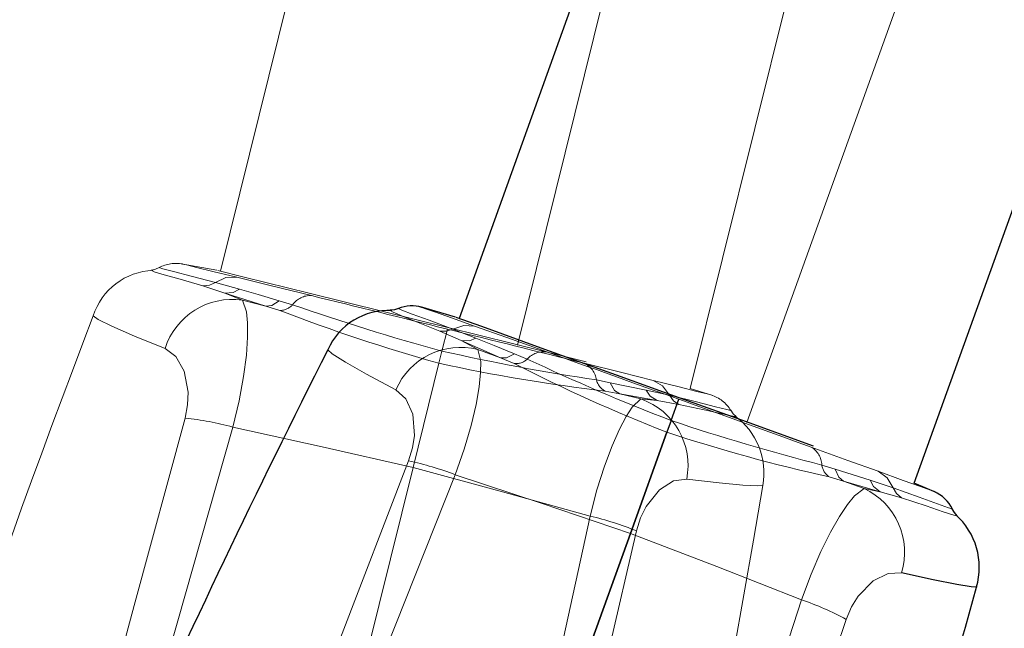
# Model space of a CAD drawing. Units: inches. Extents: x 0.2 to 17.3, y 0.1 to 10.6.
# Drawn here: x 8 to 8.2, y 7.2 to 7.3 of the extents above; entities that cross this region are included whole.
import ezdxf

# ---------------------------------------------------------------- set-up
doc = ezdxf.new("R2010")
doc.units = ezdxf.units.IN
doc.header["$MEASUREMENT"] = 0
doc.linetypes.add('PHANTOM', pattern=[0.49999999999999994, 0.25, -0.05, 0.05, -0.05, 0.05, -0.05])
doc.layers.add('FORMAT', color=7, linetype='Continuous')
doc.styles.add('SLDTEXTSTYLE4', font='TXT', dxfattribs={"width": 0.75})
doc.dimstyles.new('SLDDIMSTYLE4', dxfattribs={"dimtxt": 0.08333333333333333, "dimasz": 0.09375000000000001, "dimexe": 0, "dimexo": 0.0625, "dimgap": 0.02083333333333333, "dimtad": 0, "dimlfac": 20, "dimrnd": 1e-09, "dimzin": 12, "dimdsep": 46, "dimtxsty": 'SLDTEXTSTYLE4', "dimsah": 1, "dimcen": 0.09, "dimadec": 0, "dimazin": 3, "dimtfac": 1, "dimtofl": 0, "dimtmove": 0, "dimatfit": 3, "dimfxl": 0, "dimfrac": 2, "dimtolj": 1, "dimtzin": 12, "dimarcsym": 0})

# ---------------------------------------------------------------- blocks, each defined once
blk = doc.blocks.new('_D_9')
at = {"layer": 'FORMAT'}
for p, q in [((9.159892712617543, 10.14973674539127), (6.450962697442618, 10.14973674539127)), ((6.575962697442619, 10.14973674539127), (6.57596269744262, 8.53094460107397)), ((6.575962697442619, 6.632368507178061), (6.575962697442619, 8.251160651495363)), ((8.225163326152817, 6.632368507178061), (6.450962697442618, 6.632368507178061))]:
    blk.add_line(p, q, dxfattribs=at)
for points in [[(6.575962697442619, 10.14973674539127), (6.560337697442619, 10.05598674539127), (6.591587697442619, 10.05598674539127)], [(6.575962697442619, 6.632368507178061), (6.591587697442619, 6.726118507178061), (6.560337697442619, 6.726118507178061)]]:
    blk.add_solid(points, dxfattribs=at)
at = {"layer": 'FORMAT', "insert": (6.53590149930029, 8.251160651495363), "char_height": 0.08333333333333333, "attachment_point": 1, "rotation": 90, "style": 'SLDTEXTSTYLE4'}
blk.add_mtext('70.35', dxfattribs=at)

msp = doc.modelspace()

# ---------------------------------------------------------------- linework, layer by layer
at = {"color": 7, "linetype": 'PHANTOM', "lineweight": 18}
for p, q in [((8.261640205530988, 8.106423148422298), (8.057094312760867, 7.281157973854672)), ((8.134826927772613, 7.261746852805639), (8.339406614839495, 8.087148374555985)), ((8.04574411610652, 7.281316454918043), (8.04591719261688, 7.281310395897266)), ((8.056480431294762, 7.281310127291424), (8.050564594828888, 7.282398074715577)), ((8.060976172089736, 7.280195836584737), (8.056630071011647, 7.281273038376939)), ((8.071766047470662, 7.277521514729551), (8.060976172089735, 7.280195836584737)), ((8.057795109679656, 7.277554363053707), (8.054172682445497, 7.278728487034843)), ((8.056251143210615, 7.27931652222748), (8.060219532564377, 7.278196104972629)), ((8.060695452939056, 7.276359373817525), (8.057795109679658, 7.277554363053707)), ((8.06457577731489, 7.275402674142058), (8.057795111759559, 7.277554362370265)), ((8.06069545401894, 7.276359373551278), (8.064575776796339, 7.275402674219862)), ((8.066811195270247, 7.276283756650194), (8.06902083639429, 7.275625073688688)), ((8.083994362425404, 7.274490668794725), (8.071766047470664, 7.27752151472955)), ((8.066916862877974, 7.274662978898894), (8.064575778139742, 7.275402673889245)), ((8.094694228968692, 7.271838656057406), (8.083994362425404, 7.274490668794725)), ((8.093728314437964, 7.267941556912449), (8.0946302070125, 7.271580351722187)), ((8.105394178094262, 7.269186622851678), (8.09469422896869, 7.271838656057406)), ((8.117622579308703, 7.266155755536976), (8.105394178094262, 7.269186622851678)), ((8.093728314437964, 7.267941556912449), (8.093231574395928, 7.265937399058416)), ((8.088952991452423, 7.248674938043163), (8.093231574395928, 7.265937399058416)), ((8.093231516248615, 7.26593716445605), (8.088952991337361, 7.248674937578945)), ((8.119306695023175, 7.263165923769002), (8.121577505020564, 7.262715085696054)), ((8.121577512663213, 7.262715091533191), (8.127530161424884, 7.261484213032307)), ((8.138575053793273, 7.260589018993266), (8.13483112028875, 7.261763768019704)), ((8.123150366307824, 7.260893824906783), (8.120724079645715, 7.261334094180602)), ((8.126671028986472, 7.260018220328567), (8.123150366304973, 7.260893824908666)), ((8.129354439169488, 7.259769100390317), (8.123150366916143, 7.260893824791002)), ((8.12935444095787, 7.259769100082705), (8.126671028986458, 7.260018220328575)), ((8.127529918249135, 7.261484034453836), (8.131407125244987, 7.260645790547749)), ((8.13295208021353, 7.25913060945572), (8.129354440957862, 7.259769100082709)), ((8.045122004346675, 7.206125410657802), (8.059118699952261, 7.255378603451874)), ((8.088952991869096, 7.248674939724289), (8.077002816136073, 7.200460508581882)), ((8.077031217571577, 7.200575097612786), (8.088952991452423, 7.248674938043163))]:
    msp.add_line(p, q, dxfattribs=at)
at = {"color": 8, "linetype": 'PHANTOM', "lineweight": 18}
for p, q in [((8.310789717756684, 8.094241208402005), (8.106224581936, 7.268898395416585)), ((8.43200765664817, 8.056249482434907), (8.144182382921631, 7.256128075681993)), ((8.095534981220002, 7.271597796169719), (8.099368120589796, 7.270077766084571)), ((8.096890815433829, 7.269687102317777), (8.093407315085027, 7.271225208786698)), ((8.099653879059328, 7.268202019930034), (8.096890815433833, 7.269687102317777)), ((8.103416142476064, 7.266853848756247), (8.096890817433017, 7.269687101425395)), ((8.099653880106356, 7.268202019554842), (8.103416141968177, 7.266853848886627)), ((8.105669395832109, 7.265878820561826), (8.103416143270767, 7.266853848420475)), ((8.105729886927154, 7.267501912361404), (8.1078606613539, 7.266620903006649)), ((8.156610302900736, 7.249088919552963), (8.15882316295712, 7.248408417250887)), ((8.076985665522912, 7.199926885530691), (8.09594163320915, 7.247492164646489)), ((8.160201701955419, 7.246435978729244), (8.157833099072777, 7.247121853633682)), ((8.158823171156186, 7.248408422276572), (8.164618898291074, 7.2465757640592)), ((8.163614472074388, 7.245205227255835), (8.160201701952777, 7.246435978731409)), ((8.166258383764271, 7.244683229238557), (8.160201702548724, 7.246435978551913)), ((8.164618638141487, 7.246575611262249), (8.168389903909349, 7.245345594415642)), ((8.166258385511863, 7.244683228749826), (8.163614472074375, 7.245205227255842)), ((8.169771956846093, 7.243680485026893), (8.166258385511854, 7.244683228749829))]:
    msp.add_line(p, q, dxfattribs=at)
at = {"color": 7, "linetype": 'Continuous', "lineweight": 25}
for p, q in [((8.384360089789261, 8.073389598744537), (8.096561891235003, 7.273343457880032)), ((8.171904310979265, 7.246091469988799), (8.459750058460552, 8.046269791442905)), ((8.09596676919055, 7.273557539348049), (8.090193057464905, 7.275244253193919)), ((8.100325125975965, 7.271989720734303), (8.096111836111707, 7.273505354859617)), ((8.11078527675531, 7.268226922069156), (8.100325125975965, 7.271989720734303)), ((8.122639910260162, 7.263962490315844), (8.110785276755314, 7.268226922069155)), ((8.133012802755243, 7.260231080811569), (8.122639910260162, 7.263962490315844)), ((8.131653750964292, 7.256453071963536), (8.132922723197003, 7.259980669921918)), ((8.143385775308996, 7.256499642508026), (8.13301280275524, 7.260231080811569)), ((8.131653750964292, 7.256453071963536), (8.130954832558686, 7.254510158574948)), ((8.155240492437562, 7.252235180673006), (8.143385775308996, 7.256499642508026)), ((8.124934821856787, 7.237775215985964), (8.130954832558686, 7.254510158574948)), ((8.130954750744815, 7.254509931141726), (8.124934821694895, 7.237775215535932)), ((8.175514516716005, 7.244556724947351), (8.171910209893076, 7.246107868295855)), ((8.12493482244305, 7.237775217615718), (8.10812080089613, 7.191034156974609)), ((8.108160762011279, 7.191145244313303), (8.124934821856787, 7.237775215985964))]:
    msp.add_line(p, q, dxfattribs=at)
at = {"color": 8, "linetype": 'PHANTOM', "lineweight": 18, "flags": 128}
for points in [[(8.054172682445493, 7.278728487034843), (8.050429267057213, 7.279826290762408), (8.047748685518789, 7.280586962172676), (8.046130068604777, 7.281080752780651), (8.045590669451437, 7.281321826741578), (8.04574411610652, 7.281316454918043)], [(8.047027561174868, 7.281748259604247), (8.04695311914603, 7.281755043150953), (8.047562984630346, 7.281547703160097), (8.049312896062478, 7.281089801709085), (8.052200156258301, 7.28036666977196), (8.056251143210613, 7.279316522227475)], [(8.050815311966536, 7.282350860599224), (8.05080172849648, 7.282354424147317), (8.051428024541682, 7.282204522555893), (8.053090595855487, 7.281797496256469), (8.055830290925007, 7.281124843386447), (8.05979679452842, 7.280154068379272)], [(8.093407315085024, 7.271225208786698), (8.089795661652557, 7.272699756607974), (8.087206832426775, 7.273730339752738), (8.085647140797104, 7.274386930872984), (8.085135196847684, 7.274681857124635), (8.085287291529156, 7.274660834748166)], [(8.086608139753793, 7.274959241346555), (8.086534780454732, 7.274973595628313), (8.087120268757866, 7.274705026777429), (8.0888142347798, 7.274070721743813), (8.09161249662059, 7.273056363864531), (8.09553498122, 7.271597796169715)], [(8.090437638235375, 7.275171668742352), (8.090424489969017, 7.275176601553473), (8.091032191704043, 7.274963491664931), (8.092644472975751, 7.274388719638113), (8.095301099789264, 7.273439654344668), (8.099147653224174, 7.272068675999532)], [(8.047908896315347, 7.26835169877046), (8.042824123482315, 7.270417240133095), (8.039120257567813, 7.272046412159171), (8.036818041846582, 7.273194786632081), (8.03600840508312, 7.273758748909007), (8.036049196884013, 7.273750884060456)], [(8.093407315085024, 7.271225208786698), (8.09448165332163, 7.271231632774419), (8.09553498122, 7.271597796169715)], [(8.099147653224174, 7.272068675999532), (8.097334072139086, 7.27219528957868), (8.095534981399698, 7.27159779568327)], [(8.099147653224174, 7.272068675999532), (8.104481061531075, 7.270167954681783), (8.111107697248196, 7.267798071389677)], [(8.096890815433829, 7.269687102317777), (8.098279671661667, 7.26964304205259), (8.099368120589792, 7.270077766084572)], [(8.099368137959784, 7.270077718354313), (8.10236032248735, 7.268855761091038), (8.105729881395462, 7.26750192854859)], [(8.086116046301498, 7.261542742629027), (8.081268935934073, 7.264117018637983), (8.077750918425194, 7.266116112685394), (8.075578088957828, 7.267493709601352), (8.074830313400986, 7.268137446236268), (8.07487008810454, 7.268125454580008)], [(8.095941633209152, 7.247492164646489), (8.097426507868873, 7.251689739322075), (8.098583181501525, 7.255631803233358), (8.09939539401262, 7.259115491552465), (8.099895744075395, 7.262045320118058), (8.1001345578493, 7.264420565572492), (8.100155725053359, 7.26622387919933), (8.099653879059328, 7.268202019930034)], [(8.105729886927179, 7.267501912361391), (8.10442122659266, 7.266846926162613), (8.103416143270792, 7.266853848420465)], [(8.138260475671368, 7.260687568168452), (8.138262465970179, 7.260687100245609), (8.137641124084892, 7.260845086172179), (8.1358985416301, 7.261279593035112), (8.132974094573449, 7.262008239507431), (8.128681480417391, 7.263083479502241)], [(8.088222579719348, 7.249783398519288), (8.088873947467643, 7.251916564726892), (8.089183144662963, 7.253982826200917), (8.088901830591542, 7.257518155315343), (8.087773389749078, 7.260051404042869), (8.086116046301498, 7.261542742629027)], [(8.131407125244985, 7.260645790547752), (8.135880629411902, 7.259553090831166), (8.139002238858787, 7.258739939642903), (8.140876093532418, 7.258260072762121), (8.14152915037751, 7.258138085237334), (8.141475947659137, 7.258160225704614)], [(8.142347880975228, 7.257145987893994), (8.142467194201872, 7.257088898740315), (8.141861472181965, 7.257151152622427), (8.140091104296378, 7.257544495158287), (8.137146876065096, 7.258231955722282), (8.132952080213528, 7.25913060945572)], [(8.165927599304986, 7.248049022461712), (8.160920744100244, 7.249866185609083), (8.154845984360392, 7.252064026407727)], [(8.0651261941706, 7.189626651745608), (8.076671124623093, 7.219765285925924), (8.088222579719348, 7.249783398519288)], [(8.095941634232181, 7.247492165223758), (8.110330109126542, 7.242709523646656), (8.124934824611207, 7.237775223883759)], [(8.15882316295712, 7.248408417250887), (8.159419189039156, 7.247070974618635), (8.160201701955419, 7.246435978729244)], [(8.17521165443768, 7.244686900886294), (8.175213586509003, 7.244686232050339), (8.174611639035565, 7.244906877763245), (8.172922573252055, 7.245517161799303), (8.170087882633304, 7.246540804981639), (8.165927599304972, 7.248049022461718)], [(8.168389903436156, 7.245345594142939), (8.16740149609035, 7.246979339894904), (8.165927599304986, 7.248049022461712)], [(8.146817515668808, 7.245712993444661), (8.14683993035945, 7.2457062699082), (8.145955170464044, 7.245643366644543), (8.143525204876266, 7.24577866648014), (8.13959030397473, 7.246145933469531), (8.13423958513021, 7.246761926244832)], [(8.166258385511854, 7.244683228749829), (8.165169689786943, 7.245538739591757), (8.164618638141487, 7.246575611262249)], [(8.168389903909349, 7.245345594415645), (8.168955232159037, 7.244378131545123), (8.169771956846091, 7.243680485026893)], [(8.168389903909349, 7.245345594415645), (8.172728346542632, 7.243801525855074), (8.17575053324647, 7.242673674836102), (8.177565549469879, 7.242004855226692), (8.178202724112214, 7.241816778980746), (8.178152062081713, 7.241844239647148)], [(8.163614472074375, 7.245205227255841), (8.162003183861342, 7.243987402767646), (8.160872666886524, 7.242566604751628), (8.159551478079804, 7.240585301177577), (8.158059511308984, 7.237988547435941), (8.156462535453983, 7.234791907109521), (8.15482585225237, 7.231011407395918), (8.153260766453574, 7.226793044260939)], [(8.178915800494961, 7.240746218845736), (8.179028656088827, 7.240677237453657), (8.178432465149458, 7.240801056172156), (8.176711553322942, 7.24137323034686), (8.17385297682012, 7.24235792435133), (8.169771956846091, 7.243680485026893)], [(8.12594325574654, 7.238184158162629), (8.117391634410497, 7.201347604800842), (8.108803308109977, 7.164393938775252), (8.104113048488498, 7.144259089542436)], [(8.153260766103047, 7.226793045117648), (8.13924510002753, 7.232287885187827), (8.124934822339078, 7.237775217144838)], [(8.169788932494964, 7.23124498322322), (8.167589540640593, 7.231170206018658), (8.165109824996085, 7.229953409498105), (8.162629719013545, 7.227419378877704), (8.161539669781211, 7.225633479780778), (8.160659576127783, 7.223559800152181)], [(8.153260766453574, 7.226793044260939), (8.144963936930148, 7.201570990425617), (8.136604243517375, 7.176278787987837)], [(8.160659576127783, 7.223559800152181), (8.148388875473907, 7.187789815576927), (8.136069695777955, 7.151907081665002), (8.129346671951879, 7.132356847917575)]]:
    msp.add_lwpolyline(points, dxfattribs=at)
at = {"color": 7, "linetype": 'PHANTOM', "lineweight": 18, "flags": 128}
for points in [[(8.046956386457131, 7.281763276309053), (8.046311103225168, 7.281491937072901), (8.045638195984125, 7.281344241986287)], [(8.05979679452842, 7.280154068379272), (8.057979768286414, 7.280094713628225), (8.056251143439074, 7.279316521761937)], [(8.05979679452842, 7.280154068379272), (8.065296498575394, 7.278808244805552), (8.072130599033878, 7.277127852390383)], [(8.054172682445493, 7.278728487034843), (8.055240741502576, 7.278844649700263), (8.056251143210613, 7.279316522227475)], [(8.057795109679656, 7.277554363053707), (8.059181198937894, 7.277652442086971), (8.060219532564373, 7.278196104972631)], [(8.060219554720373, 7.278196059266986), (8.063320934476609, 7.277286228838893), (8.066811188113554, 7.276283772187453)], [(8.059118699952261, 7.255378603451875), (8.060166908991238, 7.259705928690726), (8.06091474195721, 7.263745545953304), (8.061366751908421, 7.26729399074953), (8.061565123158651, 7.270259609480279), (8.061559992384021, 7.272646824732947), (8.061396792230552, 7.27444286309478), (8.060695452939056, 7.276359373817525)], [(8.066811195270274, 7.276283756650186), (8.065576308418615, 7.27549848392346), (8.06457577813977, 7.275402673889237)], [(8.051205935277851, 7.256869138471837), (8.051635934131218, 7.259057694845085), (8.051732389363021, 7.261144734799876), (8.051091319471949, 7.264632817217026), (8.049709945676856, 7.267037507277864), (8.047908896315347, 7.26835169877046)], [(8.128681480417406, 7.263083479502238), (8.123515158076597, 7.264379548333843), (8.117247623953075, 7.265945187527151)], [(8.121577505020564, 7.262715085696054), (8.122307067091189, 7.26144554283733), (8.123150366307824, 7.260893824906783)], [(8.131407124802134, 7.260645790228123), (8.130256959821036, 7.262169993226273), (8.128681480417406, 7.263083479502238)], [(8.126671028986461, 7.260018220328574), (8.125192607069236, 7.258642133549267), (8.124213179321002, 7.257113259153295), (8.12310134825521, 7.255007330522812), (8.121882517677514, 7.252271723302686), (8.120620522016177, 7.248928639664978), (8.119378683631385, 7.245000695239064), (8.118252807352372, 7.240644494635271)], [(8.129354440957862, 7.259769100082709), (8.128184029928548, 7.260508894111176), (8.127529918249135, 7.261484034453836)], [(8.131407125244985, 7.260645790547752), (8.132068346848952, 7.25974115447386), (8.132952080213528, 7.25913060945572)], [(8.034377045829956, 7.194667324288008), (8.042782088059173, 7.225827843451412), (8.051205935277851, 7.256869138471837)], [(8.14244309848616, 7.257120439687263), (8.141942702705625, 7.257587883317417), (8.141528563624911, 7.258143820307543)], [(8.059118700910952, 7.255378604130652), (8.073920544761753, 7.25209116000836), (8.088952993385458, 7.248674946181059)], [(8.118252806916145, 7.240644495451679), (8.103749050635402, 7.244678502973506), (8.08895299181378, 7.24867493924525)], [(8.13423958513021, 7.246761926244831), (8.132059344787733, 7.246462813877268), (8.129716935520735, 7.244999016665925), (8.127508728547237, 7.242224839520902), (8.126606861555373, 7.240336909744058), (8.12594325574654, 7.238184158162629)], [(8.118252807352372, 7.24064449463527), (8.112576506576493, 7.214706703879032), (8.106844838474307, 7.188692708436663)]]:
    msp.add_lwpolyline(points, dxfattribs=at)
at = {"color": 7, "linetype": 'Continuous', "lineweight": 25, "flags": 128}
for points in [[(8.08653887190225, 7.274981451853318), (8.085869241370975, 7.274777465623115), (8.085184764954231, 7.274699298951317)], [(8.179007909232421, 7.240711075343653), (8.1785578942207, 7.241227201271867), (8.178202726420874, 7.241822543987562)], [(8.182193857065892, 7.228916369248624), (8.182215467455523, 7.228907390642989), (8.181328910910096, 7.228935218414411), (8.178925487595878, 7.229318095909144), (8.175048707025656, 7.23008549577671), (8.169788932494965, 7.231244983223221)]]:
    msp.add_lwpolyline(points, dxfattribs=at)
at = {"color": 7, "linetype": 'PHANTOM', "lineweight": 18}
for centre, radius, start, end in [((8.046395539144557, 7.270409804790816), 0.01091643221788353, 92.50985081474292, 162.0627691434397), ((8.049727217611453, 7.276542135825566), 0.005910813697027296, 79.56308667075241, 118.2065986416493), ((8.058987880788, 7.264873458562943), 0.01161215104476764, 81.54396513487414, 162.5703519194839), ((8.07194765153914, 7.273537760330973), 0.003594750447648976, 87.08278788731928, 144.5058798145979), ((5.896881738764983, -1.593668716953431), 9.133604949787522, 76.07673172110485, 76.22210030125098), ((8.066906190467279, 7.277467920749789), 0.002804962154335432, 270.2180013604255, 318.9288791628742), ((8.168663972962142, 7.537470254821319), 0.2818157885716215, 248.8358466362141, 254.4745950796187), ((8.190067248688266, 7.621298744538678), 0.3662547209909368, 250.7010018676028, 254.7495916448086), ((9.611070182473012, 6.669391111477384), 1.68703300444805, 159.0074327017777, 161.6438180616648), ((5.899322666723307, -1.587760049254316), 9.127282593177132, 75.9363598040328, 76.08267928598192), ((8.173748158724862, 7.625644998721949), 0.3665446122216586, 257.3902896682085, 261.4584749735952), ((8.153468926255828, 7.541295965511858), 0.2818703148237143, 257.660383491619, 263.3288922527704), ((8.115735068724748, 7.262672205393794), 0.003605583914432429, 7.870271515624962, 65.19675191632192), ((8.122041950741995, 7.263818069578611), 0.002811924252949657, 193.4102274154174, 242.0518508214542), ((8.122820378245422, 7.249030982653299), 0.01164246120296106, 348.761415505491, 70.68618279660491), ((8.1364949591994, 7.255048463722455), 0.005909171578446707, 31.31257988786508, 72.59223219661231), ((8.045452792631098, 7.204579167033784), 0.0526055107693696, 74.9429376342885, 83.72135278350261), ((8.135336809613461, 7.247769707663701), 0.01168786143109729, 349.8602563361849, 54.16036802342133), ((4.161920215797146, 7.924724725922858), 4.042357534076427, 348.2487695522435, 350.3298860292578), ((8.106113133700143, 7.18944919627826), 0.05261492421590951, 67.858727477204, 76.66013411153683)]:
    msp.add_arc(centre, radius, start, end, dxfattribs=at)
at = {"color": 7, "linetype": 'Continuous', "lineweight": 25}
for centre, radius, start, end in [((8.084820900047179, 7.263744706865146), 0.01091643221791418, 86.6453243976845, 156.1982427261579), ((8.088761722543174, 7.269504523127996), 0.005910813697029962, 73.69856025362996, 112.3420722244979), ((9.579896370133014, 6.505998345662637), 1.687033004442357, 153.142906284593, 155.7792916444891), ((8.17287919331363, 7.239257704585708), 0.005909171578433136, 25.44805347064025, 66.72770577948076), ((8.170983386145256, 7.232135379445217), 0.0116878614311046, 343.9957299190315, 48.29584160623204), ((4.287531594715607, 8.311537856908815), 4.042357534070426, 342.384243135062, 344.4653596120795)]:
    msp.add_arc(centre, radius, start, end, dxfattribs=at)
at = {"color": 8, "linetype": 'PHANTOM', "lineweight": 18}
for centre, radius, start, end in [((8.096781651356261, 7.256950692901273), 0.01161215104476322, 75.6794387176742, 156.7058255023254), ((8.105945378884472, 7.268670172571521), 0.002804962154328695, 264.3534749432334, 313.0643527457775), ((8.26359333242176, 7.598117291838478), 0.3662547209886466, 244.8364754504102, 248.8850652276415), ((8.110558883614415, 7.264245461873252), 0.00359475044764256, 81.21826147008095, 138.6413533974716), ((5.040855087545794, -1.334311454551606), 9.133604950055274, 70.21220530392496, 70.35757388406684), ((8.23373676010365, 7.51691445328543), 0.2818157885718947, 242.9713202190343, 248.6100686624331), ((5.043886968835621, -1.328683115650741), 9.127282591890067, 70.0718333868395, 70.21815286880927), ((8.247803737956412, 7.604108229100333), 0.3665446122216851, 251.5257632510263, 255.593948556413), ((8.219012138554964, 7.522272720443937), 0.2818703148229659, 251.7958570744317, 257.464365835598), ((8.153006923037895, 7.248962722034388), 0.003605583914431057, 2.005745098432967, 59.33222549911486), ((8.077156732532103, 7.198354935686912), 0.05260551076904867, 69.07841121708283, 77.85682636635035), ((8.159397877110075, 7.249458172896616), 0.002811924252957802, 187.5457009982649, 236.1873244041604), ((8.15866133529171, 7.234668940487036), 0.01164246120295459, 342.8968890882836, 64.82165637944446), ((8.135953663694975, 7.177106079729344), 0.05261492421604942, 61.99420106003597, 70.79560769434615)]:
    msp.add_arc(centre, radius, start, end, dxfattribs=at)

# ---------------------------------------------------------------- dimensions: what is measured, and where the dimension line sits
at = {"layer": 'FORMAT'}
dim = msp.add_linear_dim(base=(6.575962697442617, 10.14973674539127), p1=(8.275163326152818, 6.632368507178061), p2=(9.209892712617542, 10.14973674539127), angle=90.0000000000002, dimstyle='SLDDIMSTYLE4', dxfattribs=at)
dim.commit()
dim.dimension.update_dxf_attribs({"geometry": '_D_9', "text_midpoint": (6.575962697442617, 8.391052626284665), "dimtype": 160})

doc.saveas('drawing.dxf')
